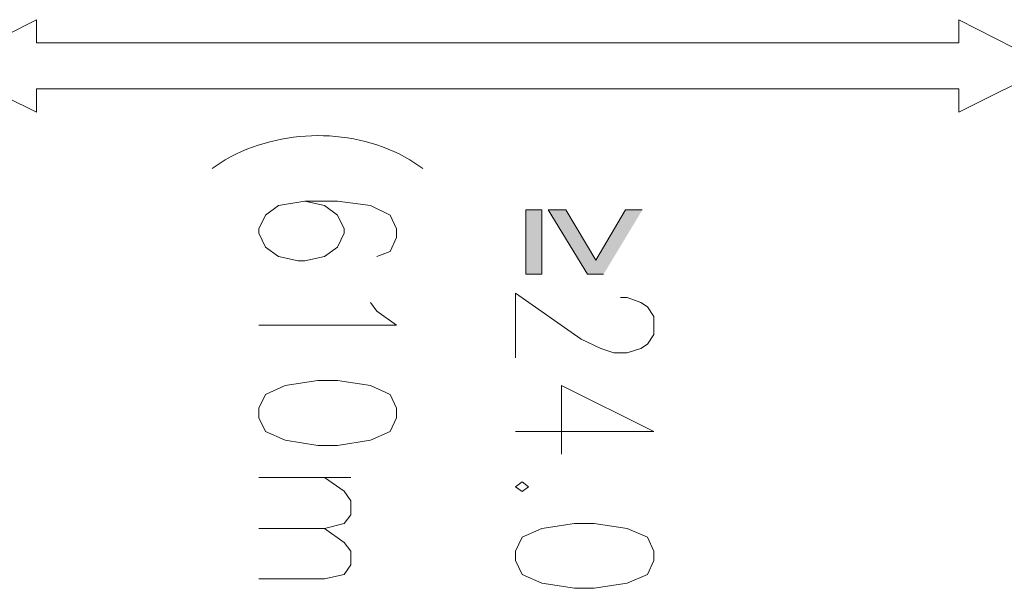
# Model space of a CAD drawing. Units: inches. Extents: x 0.1 to 11.6, y 0.2 to 16.4.
# Drawn here: x 6.6 to 7.7, y 12.6 to 13.3 of the extents above; entities that cross this region are included whole.
import ezdxf

# ---------------------------------------------------------------- set-up
doc = ezdxf.new("R2010")
doc.units = ezdxf.units.IN
doc.header["$MEASUREMENT"] = 0
doc.layers.add('Layer 1', color=7, linetype='Continuous')

msp = doc.modelspace()

# ---------------------------------------------------------------- hatches: boundary and pattern name
at = {"layer": 'Layer 1', "true_color": 0xffffff}
h = msp.add_hatch(color=7, dxfattribs=at)
h.dxf.hatch_style = 2
h.paths.add_polyline_path([(7.1667, 12.9725), (7.185, 12.9725), (7.185, 13.0458), (7.1667, 13.0458)])
msp.add_hatch(color=7, dxfattribs=at).paths.add_polyline_path([(7.3, 13.0458), (7.2808, 13.0458), (7.2467, 12.9883), (7.2125, 13.0458), (7.1925, 13.0458), (7.2375, 12.9725), (7.2558, 12.9725)])

# ---------------------------------------------------------------- linework, layer by layer
at = {"layer": 'Layer 1', "color": 7, "lineweight": 5, "true_color": 0xffffff}
for points in [[(6.6075, 13.1575), (6.5017, 13.21), (6.6075, 13.2633)], [(6.6075, 13.2367), (6.6075, 13.2633)], [(7.6617, 13.1575), (7.7667, 13.21), (7.6617, 13.2633)], [(7.6617, 13.2367), (7.6617, 13.2633)], [(7.6617, 13.2367), (6.6075, 13.2367)], [(7.6617, 13.1841), (6.6075, 13.1841)], [(6.6075, 13.1575), (6.6075, 13.1841)], [(7.6617, 13.1575), (7.6617, 13.1841)]]:
    msp.add_lwpolyline(points, dxfattribs=at)
at = {"layer": 'Layer 1', "color": 7, "lineweight": 13, "true_color": 0xffffff}
for points in [[(6.9967, 12.9925), (7.0117, 12.9983), (7.0192, 13.0142), (7.0192, 13.0241), (7.0117, 13.04), (6.9892, 13.0508), (6.9517, 13.0558), (6.9142, 13.0558), (6.8842, 13.0508), (6.8692, 13.04), (6.8617, 13.0241), (6.8617, 13.0192), (6.8692, 13.0033), (6.8842, 12.9925), (6.9067, 12.9875), (6.9142, 12.9875), (6.9367, 12.9925), (6.9517, 13.0033), (6.9592, 13.0192), (6.9592, 13.0241), (6.9517, 13.04), (6.9367, 13.0508), (6.9142, 13.0558)], [(7.275, 12.9458), (7.2825, 12.9458), (7.2983, 12.94), (7.3058, 12.935), (7.3133, 12.9242), (7.3133, 12.9033), (7.3058, 12.8925), (7.2983, 12.8875), (7.2825, 12.8825), (7.2675, 12.8825), (7.2525, 12.8875), (7.23, 12.8983), (7.155, 12.9508), (7.155, 12.8767)], [(6.9892, 12.94), (6.9967, 12.93), (7.0192, 12.9142), (6.8617, 12.9142)], [(7.0192, 12.8192), (7.0117, 12.835), (6.9892, 12.845), (6.9517, 12.8508), (6.9292, 12.8508), (6.8917, 12.845), (6.8692, 12.835), (6.8617, 12.8192), (6.8617, 12.8083), (6.8692, 12.7925), (6.8917, 12.7825), (6.9292, 12.7767), (6.9517, 12.7767), (6.9892, 12.7825), (7.0117, 12.7925), (7.0192, 12.8083), (7.0192, 12.8192)], [(7.3133, 12.7925), (7.2075, 12.845), (7.2075, 12.7667)], [(7.3133, 12.7925), (7.155, 12.7925)], [(6.9667, 12.74), (6.8617, 12.74)], [(6.9367, 12.74), (6.9592, 12.7242), (6.9667, 12.7133), (6.9667, 12.6975), (6.9592, 12.6875), (6.9367, 12.6817), (6.8617, 12.6817)], [(7.17, 12.7292), (7.1625, 12.735), (7.155, 12.7292), (7.1625, 12.7241), (7.17, 12.7292)], [(7.3133, 12.6558), (7.3058, 12.6717), (7.2825, 12.6817), (7.245, 12.6875), (7.2225, 12.6875), (7.185, 12.6817), (7.1625, 12.6717), (7.155, 12.6558), (7.155, 12.645), (7.1625, 12.6292), (7.185, 12.6192), (7.2225, 12.6133), (7.245, 12.6133), (7.2825, 12.6192), (7.3058, 12.6292), (7.3133, 12.645), (7.3133, 12.6558)], [(6.9367, 12.6817), (6.9592, 12.6658), (6.9667, 12.6558), (6.9667, 12.64), (6.9592, 12.6292), (6.9367, 12.6242), (6.8617, 12.6242)]]:
    msp.add_lwpolyline(points, dxfattribs=at)
at = {"layer": 'Layer 1', "lineweight": 0}
for points in [[(7.1667, 12.9725), (7.185, 12.9725), (7.185, 13.0458), (7.1667, 13.0458), (7.1667, 12.9725)], [(7.3, 13.0458), (7.2808, 13.0458), (7.2467, 12.9883), (7.2125, 13.0458), (7.1925, 13.0458), (7.2375, 12.9725), (7.2558, 12.9725)]]:
    msp.add_lwpolyline(points, dxfattribs=at)
at = {"layer": 'Layer 1', "color": 7, "lineweight": 13, "true_color": 0xffffff}
msp.add_open_spline([(7.0492, 13.0933), (7.0492, 13.0933), (7.0342, 13.1033), (7.0342, 13.1033), (6.9704, 13.1404), (6.8873, 13.1395), (6.8233, 13.1033), (6.8233, 13.1033), (6.8083, 13.0933), (6.8083, 13.0933)], degree=3, knots=[0, 0, 0, 0, 1, 1, 1, 2, 2, 2, 3, 3, 3, 3], dxfattribs=at)

doc.saveas('drawing.dxf')
